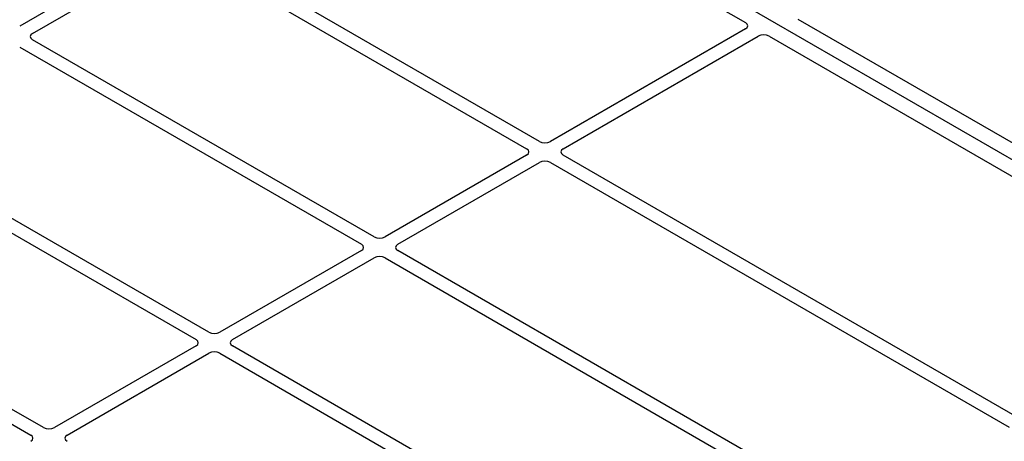
# Model space of a CAD drawing. Units: millimetres. Extents: x 0 to 420, y 0 to 297.
# Drawn here: x 342 to 361, y 163 to 171 of the extents above; entities that cross this region are included whole.
import ezdxf

# ---------------------------------------------------------------- set-up
doc = ezdxf.new("R2010")
doc.units = ezdxf.units.MM

msp = doc.modelspace()

# ---------------------------------------------------------------- linework, layer by layer
at = {"color": 7, "linetype": 'Continuous', "lineweight": 25}
for p, q in [((368.32963, 164.50228), (330.49942, 186.3412)), ((349.3606, 175.1263), (355.97382, 171.30857)), ((344.66847, 172.82477), (341.92763, 171.24252)), ((342.17511, 171.09965), (344.91596, 172.6819)), ((345.12728, 172.6819), (351.73954, 168.86473)), ((351.98703, 169.0076), (345.37477, 172.82477)), ((365.78473, 166.29798), (356.99736, 171.37083)), ((355.97319, 171.18677), (352.19835, 169.0076)), ((348.78737, 167.16048), (342.17511, 170.97765)), ((352.44584, 168.86473), (356.22068, 171.0439)), ((356.43167, 171.04426), (365.21905, 165.97142)), ((341.92763, 170.83478), (348.53988, 167.01761)), ((345.58771, 165.31335), (338.97545, 169.13053)), ((338.72797, 168.98766), (345.34022, 165.17048)), ((351.73954, 168.74273), (348.99869, 167.16048)), ((361.23222, 163.67047), (352.44584, 168.74273)), ((349.24618, 167.01761), (351.98703, 168.59986)), ((352.19835, 168.59986), (361.07523, 163.47535)), ((335.52831, 167.14053), (342.14056, 163.32336)), ((342.38805, 163.46623), (335.7758, 167.2834)), ((348.53988, 166.89561), (345.79904, 165.31335)), ((346.04652, 165.17048), (348.78737, 166.75274)), ((348.99869, 166.75274), (360.25994, 160.25176)), ((360.50743, 160.39463), (349.24618, 166.89561)), ((345.34022, 165.04849), (342.59938, 163.46623)), ((357.30777, 158.54751), (346.04652, 165.04849)), ((342.84686, 163.32336), (345.58771, 164.90562)), ((345.79904, 164.90562), (357.06029, 158.40463))]:
    msp.add_line(p, q, dxfattribs=at)
for centre, major_axis, ratio, start_param, end_param in [((355.86542, 171.24749), (0.15194, 0.00077), 0.5703075, 5.49802804, 7.05669433), ((342.28239, 171.03865), (0.15114, 0), 0.57291909, 2.35999259, 3.92319272), ((356.32585, 170.98168), (0.1501, 0.00079), 0.58431173, 0.78534952, 2.34401582), ((351.63226, 168.80373), (0.15114, 0), 0.57291909, 5.50158524, 7.06478537), ((352.09269, 169.06953), (0.15, 0), 0.58168964, 3.93078892, 5.49398905), ((352.55312, 168.80373), (0.15114, 0), 0.57291909, 2.35999259, 3.92319272), ((352.09269, 168.53793), (0.15, 0), 0.58168964, 0.78919626, 2.35239639), ((348.89303, 167.22241), (0.15, 0), 0.58168964, 3.93078892, 5.49398905), ((348.4326, 166.95661), (0.15114, 0), 0.57291909, 5.50158524, 7.06478537), ((349.35346, 166.95661), (0.15114, 0), 0.57291909, 2.35999259, 3.92319272), ((348.89303, 166.69081), (0.15, 0), 0.58168964, 0.78919626, 2.35239639), ((345.69337, 165.37528), (0.15, 0), 0.58168964, 3.93078892, 5.49398905), ((345.23294, 165.10948), (0.15114, 0), 0.57291909, 5.50158524, 7.06478537), ((346.1538, 165.10948), (0.15114, 0), 0.57291909, 2.35999259, 3.92319272), ((345.69337, 164.84368), (0.15, 0), 0.58168964, 0.78919626, 2.35239639), ((342.03328, 163.26236), (0.15114, 0), 0.57291909, 5.50158524, 7.06478537), ((342.49371, 163.52816), (0.15, 0), 0.58168964, 3.93078892, 5.49398905), ((342.95414, 163.26236), (0.15114, 0), 0.57291909, 2.35999259, 3.92319272)]:
    msp.add_ellipse(centre, major_axis=major_axis, ratio=ratio, start_param=start_param, end_param=end_param, dxfattribs=at)

doc.saveas('drawing.dxf')
